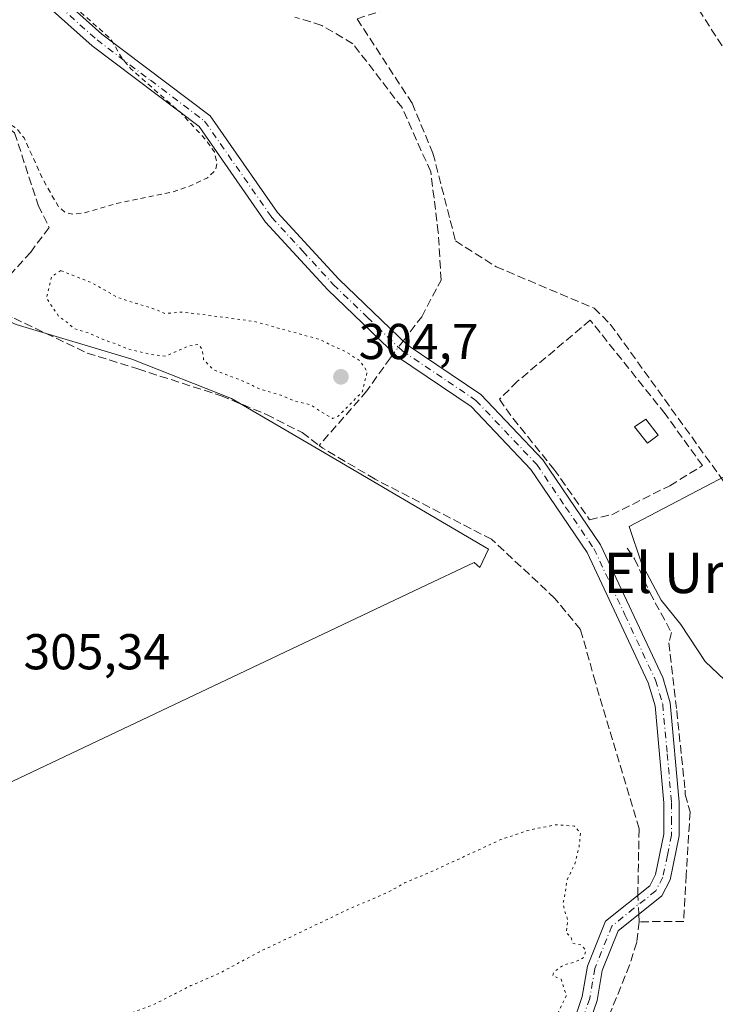
# Model space of a CAD drawing. Units: metres. Extents: x 584016 to 587486, y 4691925 to 4694280.
# Drawn here: x 585911 to 586049, y 4693226 to 4693422 of the extents above; entities that cross this region are included whole.
import ezdxf
from ezdxf.enums import TextEntityAlignment as Align

# ---------------------------------------------------------------- set-up
doc = ezdxf.new("R2010")
doc.units = ezdxf.units.M
doc.header["$MEASUREMENT"] = 0
for name, pattern in [('DGN Style 2', [1.6480167562047852, 0.988810053722871, -0.6592067024819142]), ('DGN Style 3', [2.307223458686699, 1.648016756204785, -0.6592067024819142]), ('DGN Style 4', [2.6384748266838614, 1.318413404963828, -0.6592067024819142, 0.001648016756204785, -0.6592067024819142]), ('DGN Style 5', [1.1536117293433497, 0.4944050268614355, -0.6592067024819142])]:
    doc.linetypes.add(name, pattern=pattern)
for name, color, linetype, lineweight in [('Camino Cxs', 7, 'Continuous', 0), ('Camino eje', 30, 'DGN Style 4', 13), ('Corriente artificial lineal', 4, 'DGN Style 3', 13), ('Corriente artificial lineal oculto', 135, 'DGN Style 4', 13), ('Cultivos herbáceos CxS', 92, 'Continuous', 0), ('Cultivos leñosos CxS', 92, 'Continuous', 0), ('Curva de nivel auxiliar', 30, 'DGN Style 2', 0), ('Curva de nivel normal depresión', 30, 'DGN Style 5', 0), ('Edificación ligera Cxs', 1, 'Continuous', 0), ('Matorral CxS', 135, 'Continuous', 0), ('Muro lineal', 1, 'DGN Style 3', 13), ('Punto de cota en terreno', 7, 'Continuous', 0), ('Rótulo de punto de cota en terreno', 7, 'Continuous', 0), ('Texto cartográfico', 7, 'Continuous', 0)]:
    doc.layers.add(name, color=color, linetype=linetype, lineweight=lineweight)
doc.styles.add('Style-Arial', font='txt')

# ---------------------------------------------------------------- blocks, each defined once
blk = doc.blocks.new('*U19')
at = {"layer": 'Cultivos herbáceos CxS', "color": 92, "linetype": 'Continuous', "lineweight": 0}
for points in [[(585834.9600999998, 4693056.412500001, 306.2967999999965), (585828.8117000004, 4693102.7711, 306.4642000000022), (585824.2719000002, 4693156.1231, 306.9801000000007), (585823.7136000004, 4693161.7237, 307.1159999999945), (585822.3547, 4693175.3387, 306.8793000000005), (585821.0396999996, 4693188.515699999, 306.9054000000033), (585822.2631000001, 4693215.1973, 306.9795000000013), (585823.4118999997, 4693229.6885, 306.789300000004), (585990.8322999999, 4693309.033100001, 305.364499999996), (586001.4905000003, 4693314.0843, 305.446100000001), (586002.6403000001, 4693313.106699999, 305.4550000000018), (586004.3428999997, 4693316.754699999, 305.6423000000068), (585969.8060999997, 4693337.0167, 305.6255999999994), (585953.2285000002, 4693346.687100001, 306.1799000000028), (585933.4272999996, 4693354.515500001, 305.8046000000031), (585910.4027000006, 4693361.4231, 305.6399999999995), (585896.5881000003, 4693367.409499999, 305.547900000005), (585882.3129000004, 4693373.3961, 305.3745999999956), (585885.5362999998, 4693384.447899999, 305.3876000000019), (585885.0761000002, 4693395.960100001, 307.1144000000059), (585849.1579999998, 4693424.510700001, 306.1349000000046)], [(586052.8483999996, 4693332.004100001, 307.7100000000065), (586032.3317, 4693321.2577, 307.7260999999999), (586034.7741, 4693313.930500001, 307.4456000000064), (586038.6819000002, 4693306.6031, 307.5102000000043), (586042.5897000004, 4693301.7183, 307.3736000000063), (586047.4742999999, 4693294.391100001, 307.1434000000008), (586057.7324999999, 4693284.6215, 307.1156999999948)]]:
    blk.add_polyline3d(points, dxfattribs=at)
blk = doc.blocks.new('5PATER')
at = {"layer": 'Matorral CxS', "linetype": 'Continuous', "lineweight": 0}
h = blk.add_hatch(color=51, dxfattribs=at)
edge = h.paths.add_edge_path()
edge.add_ellipse((0, 0), major_axis=(-0.1095731443231308, -0.1110710700762829), ratio=0.9994222409660322, start_angle=0, end_angle=360)

msp = doc.modelspace()

# ---------------------------------------------------------------- linework, layer by layer
at = {"layer": 'Camino Cxs', "color": 7, "linetype": 'Continuous', "lineweight": 0}
for points in [[(585918.0800999999, 4693427.5601, 307.5586999999941), (585927.4501, 4693419.170100001, 307.4106000000029), (585948.9901000002, 4693402.9301, 306.8907000000036), (585962.4101, 4693383.700099999, 306.6631000000052), (585974.5800999999, 4693370.4101, 306.5871999999945), (585988.1700999998, 4693357.350099999, 307.1006000000052), (586002.8601000002, 4693347.470100001, 307.4195999999938), (586015.1401000004, 4693334.520099999, 307.7869999999967), (586026.6501000002, 4693317.5801, 307.502999999997), (586039.0100999996, 4693291.210100001, 307.2477999999974), (586040.5201000003, 4693286.1601, 307.1057000000001), (586042.2901, 4693266.4101, 306.722299999994), (586042.3101000004, 4693259.700099999, 307.1334000000061), (586040.4801000003, 4693250.9801, 309.8411000000052), (586038.8400999998, 4693247.800100001, 309.0923999999941), (586030.1601, 4693240.8301, 306.9842999999965), (586026.9901000002, 4693232.9301, 308.2286000000022), (586025.9700999996, 4693226.9801, 308.4545999999973), (586023.8300999999, 4693220.770099999, 307.5675000000047)], [(585918.0800999999, 4693427.5601, 307.5586999999941), (585927.4501, 4693419.170100001, 307.4106000000029), (585948.9901000002, 4693402.9301, 306.8907000000036), (585962.4101, 4693383.700099999, 306.6631000000052), (585974.5800999999, 4693370.4101, 306.5871999999945), (585988.1700999998, 4693357.350099999, 307.1006000000052), (586002.8601000002, 4693347.470100001, 307.4195999999938), (586015.1401000004, 4693334.520099999, 307.7869999999967), (586026.6501000002, 4693317.5801, 307.502999999997), (586039.0100999996, 4693291.210100001, 307.2477999999974), (586040.5201000003, 4693286.1601, 307.1057000000001), (586042.2901, 4693266.4101, 306.722299999994), (586042.3101000004, 4693259.700099999, 307.1334000000061), (586040.4801000003, 4693250.9801, 309.8411000000052), (586038.8400999998, 4693247.800100001, 309.0923999999941), (586030.1601, 4693240.8301, 306.9842999999965), (586026.9901000002, 4693232.9301, 308.2286000000022), (586025.9700999996, 4693226.9801, 308.4545999999973), (586023.8300999999, 4693220.770099999, 307.5675000000047)], [(586021.0401, 4693222.030099999, 305.787599999996), (586023.0100999996, 4693227.7401, 305.914499999999), (586024.0401, 4693233.7601, 306.0638000000035), (586027.6300999997, 4693242.710100001, 305.3570000000037), (586036.4301000005, 4693249.7601, 310.9731999999931), (586037.5900999998, 4693252.0101, 312.710500000001), (586039.2600999996, 4693260.0101, 307.2148000000016), (586039.2500999998, 4693266.270099999, 306.2856999999931), (586037.5100999996, 4693285.5801, 306.8179999999993), (586036.1501000002, 4693290.120100001, 306.9085000000051), (586024.0000999998, 4693316.0701, 307.293399999995), (586012.7600999996, 4693332.600099999, 307.0424000000057), (586000.8800999997, 4693345.130100001, 306.6891000000033), (585986.2500999998, 4693354.970100001, 306.5834000000032), (585972.4001000002, 4693368.290100001, 306.6263000000035), (585960.0301000001, 4693381.790100001, 306.6543999999994), (585946.7701000003, 4693400.790100001, 307.2516000000033), (585925.5100999996, 4693416.8101, 307.7428999999975), (585915.8501000004, 4693425.460100001, 307.7461000000039)], [(585995.5043000003, 4693177.842700001, 305.1444999999949), (585996.5601000004, 4693178.610099999, 305.1572000000015), (585999.1727, 4693181.583699999, 305.1346999999951), (586000.1076999997, 4693184.2125, 305.0755999999965), (586001.6700999998, 4693187.6501, 305.0310999999929), (586021.0401, 4693222.030099999, 305.787599999996), (586023.0100999996, 4693227.7401, 305.914499999999), (586024.0401, 4693233.7601, 306.0638000000035), (586027.6300999997, 4693242.710100001, 305.3570000000037), (586036.4301000005, 4693249.7601, 310.9731999999931), (586037.5900999998, 4693252.0101, 312.710500000001), (586039.2600999996, 4693260.0101, 307.2148000000016), (586039.2500999998, 4693266.270099999, 306.2856999999931), (586037.5100999996, 4693285.5801, 306.8179999999993), (586036.1501000002, 4693290.120100001, 306.9085000000051), (586024.0000999998, 4693316.0701, 307.293399999995), (586012.7600999996, 4693332.600099999, 307.0424000000057), (586000.8800999997, 4693345.130100001, 306.6891000000033), (585986.2500999998, 4693354.970100001, 306.5834000000032), (585972.4001000002, 4693368.290100001, 306.6263000000035), (585960.0301000001, 4693381.790100001, 306.6543999999994), (585946.7701000003, 4693400.790100001, 307.2516000000033), (585925.5100999996, 4693416.8101, 307.7428999999975), (585915.8501000004, 4693425.460100001, 307.7461000000039)]]:
    msp.add_polyline3d(points, dxfattribs=at)
at = {"layer": 'Camino eje', "color": 30, "linetype": 'DGN Style 4', "lineweight": 13}
msp.add_polyline3d([(585916.9650999998, 4693426.5101, 307.6806999999972), (585926.4801000003, 4693417.9901, 307.6165000000037), (585937.1101000002, 4693409.9801, 307.323000000004), (585947.8800999997, 4693401.860099999, 307.0813999999955), (585961.2200999996, 4693382.745100001, 306.665399999998), (585967.4051000001, 4693375.995100001, 306.6076999999932), (585973.4901000002, 4693369.350099999, 306.6046999999962), (585980.2851, 4693362.8201, 306.5981999999931), (585987.2100999998, 4693356.1601, 306.8196000000025), (586001.8701, 4693346.300100001, 307.0593999999983), (586013.9501, 4693333.5601, 307.4805000000051), (586019.7050999999, 4693325.090100001, 307.5253999999986), (586025.3251, 4693316.825099999, 307.3942999999999), (586031.5050999997, 4693303.640100001, 307.2967999999965), (586037.5800999999, 4693290.665100001, 307.1826000000001), (586039.0151000004, 4693285.870100001, 306.9655000000057), (586039.9001000002, 4693275.995100001, 306.7054999999964), (586040.7701000003, 4693266.340100001, 306.5041000000056), (586040.7751000002, 4693263.210100001, 306.5944000000018), (586040.7851, 4693259.8551, 307.1916999999958), (586039.9501, 4693255.8551, 308.8653999999952), (586039.0351, 4693251.495100001, 311.1546999999992), (586037.6350999996, 4693248.780099999, 310.100099999996), (586033.2950999998, 4693245.295100001, 308.255799999999), (586028.8951000003, 4693241.770099999, 306.024900000004), (586025.5151000004, 4693233.345100001, 307.0963000000047), (586024.4901000002, 4693227.360099999, 307.1805000000023), (586022.4351000004, 4693221.4001, 306.3227000000043)], dxfattribs=at)
at = {"layer": 'Corriente artificial lineal', "color": 4, "linetype": 'DGN Style 3', "lineweight": 13, "extrusion": (-0.001043890061080895, 0.01903616201335239, 0.9998182508983029), "elevation": 89034.96733515512, "flags": 128}
msp.add_lwpolyline([(-842133.4452312087, -4653261.939643571), (-842133.4452312088, -4653263.450283945)], dxfattribs=at)
at = {"layer": 'Corriente artificial lineal', "color": 4, "linetype": 'DGN Style 3', "lineweight": 13}
for points in [[(585978.2100999998, 4693422.200099999, 307.6518999999971), (586004.9501, 4693430.790100001, 307.5577999999951), (586022.4600999998, 4693434.520099999, 307.6444999999949), (586028.2001, 4693437.470100001, 307.6445999999996), (586030.2801000001, 4693437.7601, 307.5804999999964), (586037.0900999998, 4693434.450099999, 307.663400000005), (586043.6700999998, 4693427.9101, 307.5552000000025), (586054.6901000004, 4693410.850099999, 307.9835000000021), (586058.7401000002, 4693406.880100001, 308.1978999999992), (586063.1001000004, 4693404.0701, 308.2660999999935), (586070.2500999998, 4693402.5801, 307.7308000000049), (586074.5201000003, 4693403.140100001, 307.4802000000054), (586079.5500999996, 4693402.2401, 307.4636000000028), (586091.0201000003, 4693394.370100001, 307.8408999999957), (586098.4801000003, 4693392.530099999, 307.7256999999955), (586123.7801000001, 4693393.100099999, 307.0981000000029), (586141.9700999996, 4693389.840100001, 307.0920999999944), (586144.5401, 4693387.8201, 307.0700999999972), (586148.8201000001, 4693379.590100001, 307.4217999999965), (586152.5168000003, 4693371.328400001, 307.5488000000041)], [(585862.4901000002, 4693429.840100001, 307.898000000001), (585891.2200999996, 4693404.1501, 307.7258000000002), (585895.5500999996, 4693399.5001, 307.7872999999963), (585901.9901000002, 4693398.600099999, 307.8024000000005), (585907.6001000004, 4693401.340100001, 307.7630999999965), (585910.0800999999, 4693399.540100001, 307.7728000000061), (585914.7901, 4693385.110099999, 307.4413999999961), (585916.9700999996, 4693380.720100001, 307.0812000000006), (585913.2989999996, 4693375.804300001, 306.094299999997), (585903.9699999997, 4693365.4968, 305.6211999999941), (585910.0025000004, 4693362.6393, 305.7173000000039), (585924.5281999996, 4693355.733700001, 305.5489999999991), (585934.6087999997, 4693352.558700001, 305.7804000000033), (585951.1982000005, 4693347.240499999, 306.2290999999968), (585960.1676000003, 4693343.5099, 305.7112000000052), (585967.2682999996, 4693339.8981, 305.6264999999985), (585970.6665000003, 4693337.346000001, 305.696100000001)], [(585987.3784999996, 4693358.1108, 306.7284999999974), (585991.0641000001, 4693362.9334, 306.692200000005), (585994.9316999996, 4693370.248299999, 306.7431999999972), (585994.3760000002, 4693379.694, 306.7410999999993), (585992.8679000001, 4693391.759, 306.5813999999955), (585987.1529000001, 4693404.5384, 306.9377999999998), (585977.3898, 4693417.238399999, 306.7902000000031), (585971.1984999999, 4693420.889699999, 307.1478999999963), (585965.801, 4693422.556600001, 306.7917000000016)], [(585978.2100999998, 4693422.200099999, 307.6518999999971), (585989.1401000004, 4693405.420100001, 307.2482000000018), (585993.3101000004, 4693395.470100001, 306.9064999999973), (585997.8000999996, 4693378.020099999, 307.340400000001)], [(585997.8000999996, 4693378.020099999, 307.340400000001), (586005.8901000004, 4693372.890100001, 307.7522000000026), (586025.3501000004, 4693364.6601, 307.6635999999999), (586028.5900999998, 4693361.5001, 307.6926999999997), (586051.0701000001, 4693330.290100001, 307.7109000000055), (586054.5500999996, 4693327.3301, 307.7130999999936), (586066.9301000005, 4693309.640100001, 307.3794000000053), (586067.6146, 4693308.4794, 307.3494000000064)], [(585985.5170999998, 4693355.675100001, 306.4649000000064), (585984.8464000003, 4693354.797499999, 306.3105999999971), (585980.1501000002, 4693348.1829, 305.2131999999983), (585970.6665000003, 4693337.346000001, 305.696100000001)], [(586034.0625, 4693247.863299999, 305.3487000000023), (586034.3039999995, 4693261.1185, 305.3999999999942), (586025.6348000001, 4693290.221899999, 305.5430999999954), (586022.6700999998, 4693300.720100001, 305.7127999999939), (586017.5800999999, 4693306.940099999, 305.8266000000003), (586004.9801000003, 4693318.6801, 305.7504999999946), (585981.7801000001, 4693330.6501, 305.4382000000041), (585971.3800999997, 4693336.8101, 305.6987999999984), (585970.6665000003, 4693337.346000001, 305.696100000001)], [(586031.9227999998, 4693316.919199999, 307.5648999999976), (586033.4309, 4693314.7761, 307.4887000000017), (586036.4471000005, 4693308.1086, 307.5130999999965), (586040.7334000003, 4693300.1711, 307.4526999999944), (586040.2571, 4693298.1073, 307.4467000000004), (586041.7927000001, 4693284.6371, 307.133799999996), (586043.4700999996, 4693268.7601, 306.7899999999936), (586043.4711999996, 4693267.944499999, 306.7611999999936), (586044.4639999997, 4693264.452199999, 306.6959000000061), (586043.6703000005, 4693251.911, 306.2877000000008), (586043.1940000001, 4693242.703500001, 306.2339999999967), (586034.3501000004, 4693242.620100001, 305.4514000000054)], [(586034.3501000004, 4693242.620100001, 305.4514000000054), (586033.8400999998, 4693238.530099999, 305.3804999999993), (586032.4301000005, 4693233.970100001, 305.6192000000011), (586025.8601000002, 4693217.970100001, 305.5204999999987), (586009.0601000004, 4693190.880100001, 305.1591000000044), (586005.4590999996, 4693180.740300001, 305.3892999999953)]]:
    msp.add_polyline3d(points, dxfattribs=at)
at = {"layer": 'Corriente artificial lineal oculto', "color": 135, "linetype": 'DGN Style 4', "lineweight": 13, "extrusion": (-0.05202063661003373, -0.06807062671341678, 0.9963233627420013), "elevation": -349657.6636970997, "flags": 128}
msp.add_lwpolyline([(-2384233.360169777, 4069909.392176592), (-2384233.360169777, 4069906.315339027)], dxfattribs=at)
at = {"layer": 'Corriente artificial lineal oculto', "color": 135, "linetype": 'DGN Style 4', "lineweight": 13, "extrusion": (-0.001081912643639001, 0.0197220688569452, 0.9998049157035754), "elevation": 92231.80899215533, "flags": 128}
msp.add_lwpolyline([(-842229.7589538716, -4653183.751935477), (-842229.7589538716, -4653187.493381352)], dxfattribs=at)
at = {"layer": 'Cultivos herbáceos CxS', "color": 92, "linetype": 'Continuous', "lineweight": 0}
for points in [[(585823.4118999997, 4693229.6885, 306.789300000004), (585990.8322999999, 4693309.033100001, 305.364499999996), (586001.4905000003, 4693314.0843, 305.446100000001), (586002.6403000001, 4693313.106699999, 305.4550000000018), (586004.3428999997, 4693316.754699999, 305.6423000000068), (585969.8060999997, 4693337.0167, 305.6255999999994), (585953.2285000002, 4693346.687100001, 306.1799000000028), (585933.4272999996, 4693354.515500001, 305.8046000000031), (585910.4027000006, 4693361.4231, 305.6399999999995), (585896.5881000003, 4693367.409499999, 305.547900000005), (585882.3129000004, 4693373.3961, 305.3745999999956), (585885.5362999998, 4693384.447899999, 305.3876000000019), (585885.0761000002, 4693395.960100001, 307.1144000000059), (585849.1579999998, 4693424.510700001, 306.1349000000046), (585837.1853, 4693445.693299999, 306.9939000000013), (585812.3185000002, 4693431.878900001, 305.6373000000021), (585798.4232999999, 4693419.922900001, 307.2989999999991)], [(586052.8483999996, 4693332.004100001, 307.7100000000065), (586032.3317, 4693321.2577, 307.7260999999999), (586034.7741, 4693313.930500001, 307.4456000000064), (586038.6819000002, 4693306.6031, 307.5102000000043), (586042.5897000004, 4693301.7183, 307.3736000000063), (586047.4742999999, 4693294.391100001, 307.1434000000008), (586057.7324999999, 4693284.6215, 307.1156999999948)]]:
    msp.add_polyline3d(points, dxfattribs=at)
at = {"layer": 'Cultivos leñosos CxS', "color": 92, "linetype": 'Continuous', "lineweight": 0}
msp.add_polyline3d([(585823.4118999997, 4693229.6885, 306.789300000004), (585824.1265000004, 4693238.704100001, 306.8078999999998), (585829.1470999997, 4693272.3805, 306.4171000000061), (585834.1394999997, 4693322.5725, 306.9315000000061), (585834.7329000002, 4693346.077099999, 307.5224000000017), (585831.9030999999, 4693360.413899999, 307.6855999999971), (585831.1300999997, 4693360.944300001, 307.6809999999969), (585822.5862999996, 4693366.8081, 306.4737000000023), (585798.4232999999, 4693419.922900001, 307.2989999999991), (585812.3185000002, 4693431.878900001, 305.6373000000021), (585837.1853, 4693445.693299999, 306.9939000000013), (585849.1579999998, 4693424.510700001, 306.1349000000046), (585885.0761000002, 4693395.960100001, 307.1144000000059), (585885.5362999998, 4693384.447899999, 305.3876000000019), (585882.3129000004, 4693373.3961, 305.3745999999956), (585896.5881000003, 4693367.409499999, 305.547900000005), (585910.4027000006, 4693361.4231, 305.6399999999995), (585933.4272999996, 4693354.515500001, 305.8046000000031), (585953.2285000002, 4693346.687100001, 306.1799000000028), (585969.8060999997, 4693337.0167, 305.6255999999994), (586004.3428999997, 4693316.754699999, 305.6423000000068), (586002.6403000001, 4693313.106699999, 305.4550000000018), (586001.4905000003, 4693314.0843, 305.446100000001), (585990.8322999999, 4693309.033100001, 305.364499999996)], close=True, dxfattribs=at)
for points in [[(585823.4118999997, 4693229.6885, 306.789300000004), (585990.8322999999, 4693309.033100001, 305.364499999996), (586001.4905000003, 4693314.0843, 305.446100000001), (586002.6403000001, 4693313.106699999, 305.4550000000018), (586004.3428999997, 4693316.754699999, 305.6423000000068), (585969.8060999997, 4693337.0167, 305.6255999999994), (585953.2285000002, 4693346.687100001, 306.1799000000028), (585933.4272999996, 4693354.515500001, 305.8046000000031), (585910.4027000006, 4693361.4231, 305.6399999999995), (585896.5881000003, 4693367.409499999, 305.547900000005), (585882.3129000004, 4693373.3961, 305.3745999999956), (585885.5362999998, 4693384.447899999, 305.3876000000019), (585885.0761000002, 4693395.960100001, 307.1144000000059), (585849.1579999998, 4693424.510700001, 306.1349000000046), (585837.1853, 4693445.693299999, 306.9939000000013), (585812.3185000002, 4693431.878900001, 305.6373000000021), (585798.4232999999, 4693419.922900001, 307.2989999999991)], [(586057.7324999999, 4693284.6215, 307.1156999999948), (586047.4742999999, 4693294.391100001, 307.1434000000008), (586042.5897000004, 4693301.7183, 307.3736000000063), (586038.6819000002, 4693306.6031, 307.5102000000043), (586034.7741, 4693313.930500001, 307.4456000000064), (586032.3317, 4693321.2577, 307.7260999999999), (586052.8483999996, 4693332.004100001, 307.7100000000065)], [(586052.8483999996, 4693332.004100001, 307.7100000000065), (586032.3317, 4693321.2577, 307.7260999999999), (586034.7741, 4693313.930500001, 307.4456000000064), (586038.6819000002, 4693306.6031, 307.5102000000043), (586042.5897000004, 4693301.7183, 307.3736000000063), (586047.4742999999, 4693294.391100001, 307.1434000000008), (586057.7324999999, 4693284.6215, 307.1156999999948)]]:
    msp.add_polyline3d(points, dxfattribs=at)
at = {"layer": 'Curva de nivel auxiliar', "color": 30, "linetype": 'DGN Style 2', "lineweight": 0, "elevation": 307.5, "flags": 128}
msp.add_lwpolyline([(585781.3617000004, 4693515.835100001), (585782.8099999996, 4693512.7401), (585783.9100000003, 4693511.030099999), (585785.2800000003, 4693509.630100001), (585786.9000000004, 4693508.640100001), (585788.6799999997, 4693508.2301), (585792.5899999999, 4693509.0601), (585800.8499999996, 4693512.3301), (585803.1699999999, 4693512.5001), (585804.7699999996, 4693512.1501), (585806.4199999999, 4693510.670100001), (585813.3399999999, 4693498.030099999), (585814.3300000001, 4693494.4101), (585813.5300000003, 4693492.370100001), (585809.4100000003, 4693490.100099999), (585804.6200000001, 4693488.300100001), (585803.7400000002, 4693487.7301), (585803, 4693486.6601), (585803.1200000001, 4693485.370100001), (585804.8799999999, 4693482.380100001), (585808.1299999999, 4693475.130100001), (585809.4600000001, 4693474.550100001), (585813.3300000001, 4693475.6801), (585814.4100000003, 4693475.450099999), (585815.2599999999, 4693474.8201), (585820.2599999999, 4693468.190099999), (585822.6799999997, 4693465.530099999), (585826.9000000004, 4693458.850099999), (585830.6900000004, 4693454.420100001), (585832.9500000002, 4693451.2601), (585834.2000000002, 4693450.140100001), (585842.0300000003, 4693445.0101), (585845.6900000004, 4693439.0601), (585846.8300000001, 4693436.030099999), (585848.1600000003, 4693430.9301), (585849.0199999996, 4693429.3201), (585850.2199999997, 4693428.020099999), (585855.0099999999, 4693424.6501), (585856.5099999999, 4693423.9301), (585858.75, 4693424.020099999), (585862.5599999996, 4693425.5701), (585863.9199999999, 4693425.460100001), (585865.0199999996, 4693424.7601), (585865.6299999999, 4693423.140100001), (585865.2300000004, 4693420.8101), (585865.9100000003, 4693419.9801), (585866.1299999999, 4693418.8201), (585864.7300000004, 4693414.620100001), (585866.7800000003, 4693413.880100001), (585869.4400000004, 4693412.170100001), (585870.3300000001, 4693410.9901), (585871.0300000003, 4693408.5101), (585873.6600000003, 4693406.2301), (585875.1100000005, 4693403.600099999), (585876.7000000002, 4693402.280099999), (585879.3300000001, 4693401.350099999), (585880.5199999996, 4693398.350099999), (585883.0700000003, 4693396.290100001), (585888.9199999999, 4693393.950099999), (585891.6699999999, 4693393.8201), (585895.4299999997, 4693395.290100001), (585900.6100000005, 4693398.700099999), (585903.4600000001, 4693400.0801), (585906.4299999997, 4693401.0701), (585909.2000000002, 4693401.1601), (585910.5499999998, 4693400.380100001), (585911.9699999997, 4693398.530099999), (585915.6100000005, 4693390.5001), (585918.7400000002, 4693384.920100001), (585920.0999999996, 4693383.720100001), (585921.6900000004, 4693383.360099999), (585924.2000000002, 4693383.6501), (585930.7000000002, 4693385.550100001), (585941.3700000001, 4693387.7301), (585944.7000000002, 4693388.8301), (585948.4600000001, 4693390.5701), (585950.0599999996, 4693392.130100001), (585950.3600000005, 4693393.600099999), (585949.8200000003, 4693395.720100001), (585948.1799999997, 4693398.0701), (585943.1900000004, 4693403.470100001), (585933.2100000001, 4693412.2501), (585931.5300000003, 4693414.2401), (585929.2100000001, 4693418.220100001), (585922.3700000001, 4693424.2601), (585914.5800000001, 4693432.210100001), (585911.9000000004, 4693435.3301), (585907.79, 4693443.960100001), (585905.4900000002, 4693447.3201), (585902.4900000002, 4693452.9001), (585897.7199999997, 4693466.550100001), (585895.3600000005, 4693483.1801), (585895.5899999999, 4693488.340100001), (585897.2800000003, 4693496.1801), (585899.4199999999, 4693502.110099999), (585899.3499999996, 4693509.340100001), (585900, 4693514.610099999), (585903.7800000003, 4693525.390100001), (585906.1399999997, 4693533.630100001), (585908.3399999999, 4693538.200099999), (585910.3899999997, 4693544.860099999), (585911.4800000004, 4693549.920100001), (585915.4800000004, 4693558.780099999), (585916.4000000004, 4693562.3101), (585916.4900000002, 4693567.1601), (585916.1399999997, 4693573.4001), (585913.7800000003, 4693583.950099999), (585911.4500000002, 4693587.5601), (585905.4600000001, 4693598.4901), (585900.8700000001, 4693603.0601), (585892.4800000004, 4693613.6601), (585888.5800000001, 4693617.9001), (585886.0499999998, 4693621.4101), (585880.3799999999, 4693625.2301), (585874.9699999997, 4693632.440099999), (585872.0999999996, 4693637.0001), (585867.8700000001, 4693640.9001), (585864.4299999997, 4693645.390100001), (585860.3700000001, 4693649.790100001), (585851.4299999997, 4693664.710100001), (585850.2699999996, 4693667.1801), (585848.8700000001, 4693671.780099999), (585845.9299999997, 4693675.280099999), (585842.0899999999, 4693683.3301), (585841.3600000005, 4693685.7601), (585841.3300000001, 4693688.4001), (585841.8099999996, 4693690.3301), (585843.1799999997, 4693692.5001), (585845.0700000003, 4693694.3201), (585857.4900000002, 4693701.6501), (585863.5499999998, 4693706.2401), (585866.4299999997, 4693708.030099999), (585872.4699999997, 4693711.0701), (585875.4000000004, 4693711.700099999), (585877.4500000002, 4693710.860099999), (585879.1299999999, 4693709.140100001), (585880.1699999999, 4693706.9301), (585881.3099999996, 4693701.360099999), (585882.9199999999, 4693698.280099999), (585883.9699999997, 4693697.040100001), (585886.6399999997, 4693696.0701), (585887.9500000002, 4693695.0601), (585891.5499999998, 4693687.270099999), (585894.5599999996, 4693683.890100001), (585899.5199999996, 4693675.450099999), (585903.4299999997, 4693671.300100001), (585905.3099999996, 4693668.5001), (585910.0999999996, 4693659.530099999), (585910.6699999999, 4693657.630100001), (585911.3799999999, 4693652.420100001), (585912.1600000003, 4693650.6501), (585917.9500000002, 4693644.0601), (585923.2400000002, 4693635.120100001), (585925.7999999998, 4693629.7401), (585927.5899999999, 4693627.6501), (585930.1900000004, 4693623.7401), (585938.2800000003, 4693614.440099999), (585940.8200000003, 4693604.4001), (585943.5700000003, 4693601.220100001), (585944.8399999999, 4693599.090100001), (585946.04, 4693593.3301), (585947.5700000003, 4693589.450099999), (585948.3899999997, 4693588.3101), (585951.2000000002, 4693585.780099999), (585952.2000000002, 4693584.2501), (585953.8099999996, 4693575.8101), (585955.0499999998, 4693573.870100001), (585956.2800000003, 4693572.880100001), (585957.1500000004, 4693572.590100001), (585958.0199999996, 4693572.7301), (585961.7199999997, 4693575.450099999), (585967.6299999999, 4693576.520099999), (585969.25, 4693577.2501), (585970.0300000003, 4693578.020099999), (585970.6399999997, 4693580.300100001), (585970.5199999996, 4693586.350099999), (585972.0800000001, 4693591.390100001), (585971.9900000002, 4693592.440099999), (585970.2999999998, 4693596.040100001), (585969.8300000001, 4693598.200099999), (585970.04, 4693601.3101), (585971.3499999996, 4693606.2401), (585971.2000000002, 4693609.140100001), (585970.4600000001, 4693610.450099999), (585967.7599999999, 4693612.8301), (585966.4900000002, 4693614.840100001), (585965.6200000001, 4693617.2601), (585964.3799999999, 4693623.440099999), (585964.9199999999, 4693626.050100001), (585968.0300000003, 4693629.800100001), (585968.4199999999, 4693631.290100001), (585967.3799999999, 4693632.300100001), (585964.4699999997, 4693632.860099999), (585963.7199999997, 4693633.590100001), (585962.8799999999, 4693635.2301), (585960.1399999997, 4693641.960100001), (585958.2699999996, 4693648.1501), (585958.0199999996, 4693652.020099999), (585958.7199999997, 4693654.380100001), (585960, 4693655.790100001), (585961.7100000001, 4693656.770099999), (585973.3300000001, 4693661.0601), (585982.1900000004, 4693665.270099999), (585984.7400000002, 4693666.040100001), (585986.9299999997, 4693665.6801), (585988.7000000002, 4693664.1601), (585990.2000000002, 4693660.6501), (585991.0899999999, 4693657.610099999), (585991.9299999997, 4693656.7601), (585992.9000000004, 4693658.200099999), (585994.0300000003, 4693663.170100001), (585994.4400000004, 4693663.530099999), (585994.9900000002, 4693663.4301), (585995.3499999996, 4693660.870100001), (585995.6100000005, 4693660.420100001), (585996.0700000003, 4693660.530099999), (585996.5, 4693661.460100001), (585996.7100000001, 4693663.8301), (585997.1100000005, 4693664.9001), (585998.8499999996, 4693667.4801), (586000.6299999999, 4693669.270099999), (586003.4100000003, 4693670.610099999), (586009.2100000001, 4693670.9301), (586009.6200000001, 4693671.440099999), (586010.1200000001, 4693673.5801), (586011, 4693674.140100001), (586012.6299999999, 4693674.2301), (586013.7300000004, 4693673.870100001), (586015.1299999999, 4693672.710100001), (586018.04, 4693668.270099999), (586021.8399999999, 4693659.190099999), (586024.3700000001, 4693654.540100001), (586025.9500000002, 4693650.840100001), (586029.0999999996, 4693640.5801), (586029.9900000002, 4693639.9901), (586031.0300000003, 4693639.840100001), (586040.4000000004, 4693640.590100001), (586042.2599999999, 4693640.4901), (586045.1600000003, 4693639.540100001), (586046.7699999996, 4693637.780099999), (586048.6399999997, 4693632.9001), (586050.5599999996, 4693622.300100001), (586050.2599999999, 4693618.7601), (586048.79, 4693615.9901), (586051.8700000001, 4693612.050100001), (586053.4600000001, 4693608.300100001), (586055.9600000001, 4693598.040100001), (586056.6900000004, 4693591.1601), (586057.1600000003, 4693589.300100001), (586057.7999999998, 4693588.290100001), (586061.1299999999, 4693585.3201), (586065.1900000004, 4693578.890100001), (586066.1799999997, 4693578.4301), (586067.3600000005, 4693579.1501), (586068.0099999999, 4693579.0101), (586068.4900000002, 4693576.450099999), (586070.4100000003, 4693573.130100001), (586071.8200000003, 4693568.470100001), (586071.4100000003, 4693567.380100001), (586070.2000000002, 4693566.040100001), (586069.9100000003, 4693565.120100001), (586070.2699999996, 4693561.210100001), (586070.1500000004, 4693558.9301), (586068.4699999997, 4693555.110099999), (586067.7100000001, 4693549.380100001), (586066.0800000001, 4693543.710100001), (586065.4500000002, 4693542.2501), (586063.5499999998, 4693539.710100001), (586062.9199999999, 4693538.200099999), (586062.04, 4693528.840100001), (586062.9299999997, 4693529.390100001), (586064.1500000004, 4693531.340100001), (586064.8899999997, 4693531.8101), (586066.9400000004, 4693532.1501), (586070.7199999997, 4693531.7501), (586072.1100000005, 4693532.380100001), (586073.1799999997, 4693533.7501), (586075.2300000004, 4693538.130100001), (586075.0199999996, 4693539.7401), (586073.6699999999, 4693542.620100001), (586073.3799999999, 4693544.050100001), (586073.7800000003, 4693553.210100001), (586074.2100000001, 4693555.550100001), (586075.9199999999, 4693558.100099999), (586076.7699999996, 4693560.5701), (586077.04, 4693563.1501), (586076.6299999999, 4693565.630100001), (586077.54, 4693565.860099999), (586079.9900000002, 4693565.4801), (586084.5999999996, 4693566.030099999), (586086.2300000004, 4693565.630100001), (586088.2999999998, 4693564.520099999), (586093.2999999998, 4693560.3101), (586096.3300000001, 4693558.220100001), (586099.2300000004, 4693555.590100001), (586100.3099999996, 4693554.9901), (586108.9900000002, 4693553.440099999), (586110.9800000004, 4693554.0801), (586114.3499999996, 4693556.420100001), (586115.9000000004, 4693556.790100001), (586117.5199999996, 4693556.700099999), (586122.6799999997, 4693554.9001), (586129.7400000002, 4693551.100099999), (586139.1699999999, 4693548.4901), (586143.9400000004, 4693545.870100001), (586153.29, 4693542.2601), (586166.8499999996, 4693534.9101), (586167.6900000004, 4693533.890100001), (586168.2000000002, 4693532.1501), (586168.9000000004, 4693531.040100001), (586172.4199999999, 4693529.3101), (586175.4699999997, 4693525.9001), (586179.5300000003, 4693522.520099999), (586181.8200000003, 4693521.3101), (586187.0199999996, 4693519.7501), (586188.8399999999, 4693518.3301), (586189.8899999997, 4693517.9801), (586194.9100000003, 4693517.470100001), (586195.6200000001, 4693516.860099999), (586197.25, 4693513.9801), (586201.8899999997, 4693510.710100001), (586203.9800000004, 4693508.8301), (586204.4800000004, 4693509.0001), (586205.9400000004, 4693511.170100001), (586206.5700000003, 4693511.1501), (586207.5599999996, 4693510.270099999), (586208.0300000003, 4693509.140100001), (586208, 4693508.270099999), (586206.4800000004, 4693505.710100001), (586206.3399999999, 4693503.540100001), (586207.2999999998, 4693498.340100001), (586209.1900000004, 4693493.0701), (586212.04, 4693488.210100001), (586212.8899999997, 4693485.890100001), (586213, 4693483.520099999), (586212.2599999999, 4693479.2401), (586212.3099999996, 4693477.630100001), (586212.8099999996, 4693476.860099999), (586214.0300000003, 4693476.0001), (586216.9600000001, 4693475.2501), (586217.7100000001, 4693474.7601), (586220.1600000003, 4693471.470100001), (586224.1500000004, 4693468.2401), (586225.9100000003, 4693465.800100001), (586234.2199999997, 4693456.450099999), (586239.2300000004, 4693448.950099999), (586240.6900000004, 4693445.370100001), (586243.0199999996, 4693441.170100001), (586245.4000000004, 4693435.040100001), (586246.7999999998, 4693432.800100001), (586250.6500000004, 4693428.9101), (586256.6799999997, 4693424.6801), (586262.6699999999, 4693418.5801), (586266.7800000003, 4693415.4301), (586269.5999999996, 4693412.380100001), (586271.7699999996, 4693408.2501), (586273.0099999999, 4693406.950099999), (586277.8099999996, 4693404.6501), (586287.6900000004, 4693397.440099999), (586289.6500000004, 4693397.3301), (586292.9100000003, 4693398.6801), (586294, 4693398.5701), (586296.6900000004, 4693394.620100001), (586300.79, 4693392.290100001), (586302.0499999998, 4693391.2301), (586303.1399999997, 4693389.420100001), (586303.5499999998, 4693387.970100001), (586302.3099999996, 4693384.0101), (586302.4100000003, 4693382.670100001), (586302.8399999999, 4693381.9101), (586306.9699999997, 4693379.090100001), (586311.1399999997, 4693378.4001), (586312.7199999997, 4693377.8101), (586315.9199999999, 4693374.9101), (586318, 4693372.100099999), (586320.5, 4693367.390100001), (586325.2800000003, 4693363.030099999), (586331.8300000001, 4693352.840100001), (586342.2000000002, 4693339.090100001), (586348.7199999997, 4693331.6501), (586357.5300000003, 4693319.710100001), (586366.0800000001, 4693309.950099999), (586373.0899999999, 4693300.420100001), (586380.0199999996, 4693292.9801), (586387.7000000002, 4693283.3301), (586388.9800000004, 4693281.120100001), (586389.4600000001, 4693279.4101), (586389.2400000002, 4693277.870100001), (586388.0199999996, 4693275.6501), (586388.04, 4693274.7501), (586388.4600000001, 4693273.9801), (586390.0599999996, 4693272.890100001), (586396.7999999998, 4693269.9801), (586400.0800000001, 4693267.030099999), (586405.6100000005, 4693259.2301), (586408.6500000004, 4693255.5701), (586411.2800000003, 4693251.550100001), (586415.7000000002, 4693246.4901), (586418.9199999999, 4693241.7601), (586421.6299999999, 4693238.8201), (586422.9100000003, 4693235.4001), (586423.9600000001, 4693233.8201), (586435.7199999997, 4693220.7301), (586439.8799999999, 4693213.9301), (586441.5999999996, 4693207.3201)], dxfattribs=at)
at = {"layer": 'Curva de nivel normal depresión', "color": 30, "linetype": 'DGN Style 5', "lineweight": 0, "elevation": 305, "flags": 128}
for points in [[(585919.29, 4693372.120100001), (585917.4699999997, 4693370.960100001), (585916.4400000004, 4693366.630100001), (585918.9000000004, 4693362.9801), (585920.7000000002, 4693361.6801), (585921.9600000001, 4693360.5601), (585924.7800000003, 4693359.7601), (585927.4299999997, 4693358.530099999), (585930.2400000002, 4693357.550100001), (585932.4400000004, 4693356.5701), (585936.8300000001, 4693355.520099999), (585940.1399999997, 4693355.110099999), (585944.6699999999, 4693357.100099999), (585946.6399999997, 4693357.460100001), (585947.4500000002, 4693356.390100001), (585947.6900000004, 4693354.440099999), (585949.5800000001, 4693352.4101), (585954.9600000001, 4693350.370100001), (585959.2999999998, 4693348.420100001), (585963.04, 4693347.370100001), (585965.5, 4693346.290100001), (585968.8499999996, 4693345.460100001), (585972, 4693343.5001), (585973.3899999997, 4693342.7301), (585974.4400000004, 4693343.1601), (585979.2300000004, 4693347.9801), (585980.2400000002, 4693352.020099999), (585978.7599999999, 4693354.200099999), (585975.5999999996, 4693356.200099999), (585972.7999999998, 4693357.4101), (585970.8200000003, 4693358.4301), (585957.6699999999, 4693362.030099999), (585948.5700000003, 4693363.2401), (585943.2999999998, 4693363.860099999), (585939.9500000002, 4693363.5801), (585938.0999999996, 4693364.4101), (585930.6900000004, 4693366.7301), (585925.4100000003, 4693369.720100001), (585919.29, 4693372.120100001)], [(586014.4600000001, 4693219.3301), (586015.4600000001, 4693219.7401), (586017.2199999997, 4693220.6601), (586018.1699999999, 4693222.2601), (586019.3099999996, 4693223.220100001), (586019.8899999997, 4693222.630100001), (586018.8799999999, 4693218.950099999), (586014.29, 4693209.7301), (586010.04, 4693202.840100001), (586009.2400000002, 4693201.9001), (586008.3300000001, 4693202.1601), (586007.2599999999, 4693205.210100001), (586005.9900000002, 4693204.610099999), (586006.5099999999, 4693203.130100001), (586007.1399999997, 4693200.420100001), (586007.3700000001, 4693198.720100001), (586005.6399999997, 4693196.5001), (586004.7800000003, 4693193.610099999), (586001.4699999997, 4693188.220100001), (585997.79, 4693184.280099999), (585995.3600000005, 4693180.7401), (585993.0800000001, 4693178.4101), (585991.04, 4693176.290100001), (585986.5800000001, 4693172.710100001), (585978.2400000002, 4693165.9001), (585969.9100000003, 4693161.460100001), (585963.1399999997, 4693158.1801), (585956.1399999997, 4693156.0001), (585951.7800000003, 4693155.200099999), (585947.6600000003, 4693154.420100001), (585938.5, 4693154.420100001), (585933.7300000004, 4693155.800100001), (585931.4699999997, 4693155.960100001), (585929.0700000003, 4693156.460100001), (585925.54, 4693157.940099999), (585923.3200000003, 4693159.2401), (585921.1200000001, 4693160.030099999), (585919.3799999999, 4693161.100099999), (585917.6600000003, 4693161.890100001), (585915.79, 4693163.600099999), (585911.5899999999, 4693165.7301), (585909.29, 4693167.350099999), (585906.8200000003, 4693168.450099999), (585903.3799999999, 4693170.9301), (585899.9400000004, 4693172.370100001), (585898.6200000001, 4693173.540100001), (585897.3399999999, 4693174.200099999), (585895.6799999997, 4693174.600099999), (585894.4800000004, 4693175.5801), (585892.7100000001, 4693176.550100001), (585889.6399999997, 4693177.800100001), (585881.4699999997, 4693178.670100001), (585879.1399999997, 4693180.1801), (585877.7000000002, 4693180.8201), (585877.3099999996, 4693180.420100001), (585878.54, 4693179.720100001), (585878.5, 4693178.590100001), (585876.9199999999, 4693178.0701), (585873.1299999999, 4693177.670100001), (585869.1399999997, 4693176.4101), (585865.3700000001, 4693175.9801), (585863.2000000002, 4693176.640100001), (585860.8399999999, 4693178.440099999), (585859.4400000004, 4693180.0801), (585857.7599999999, 4693179.8301), (585857.1299999999, 4693180.640100001), (585857.3399999999, 4693184.120100001), (585857.7000000002, 4693186.860099999), (585857.5199999996, 4693188.130100001), (585858.29, 4693188.960100001), (585865.7100000001, 4693192.7301), (585874.2400000002, 4693196.440099999), (585883.8899999997, 4693201.460100001), (585888.8200000003, 4693203.520099999), (585895.5599999996, 4693206.700099999), (585903.5199999996, 4693210.1601), (585911.9900000002, 4693214.5001), (585921.5199999996, 4693218.790100001), (585930.7999999998, 4693223.600099999), (585937.7999999998, 4693226.1601), (585945.1399999997, 4693229.9301), (585951.1399999997, 4693232.540100001), (585958.7999999998, 4693236.6501), (585976.3499999996, 4693245.040100001), (585984.3300000001, 4693248.460100001), (585987.6799999997, 4693250.350099999), (585993.7999999998, 4693252.960100001), (586006.7999999998, 4693258.960100001), (586012.6299999999, 4693260.9101), (586017.7999999998, 4693261.9101), (586021.4600000001, 4693261.6501), (586022.6699999999, 4693260.280099999), (586022.3700000001, 4693257.4001), (586021.54, 4693254.170100001), (586019.9500000002, 4693250.8201), (586019.6799999997, 4693248.640100001), (586019.1799999997, 4693246.140100001), (586019.5899999999, 4693244.540100001), (586020.1399999997, 4693242.920100001), (586019.79, 4693240.4301), (586020.7100000001, 4693239.6601), (586021.1200000001, 4693238.380100001), (586022.8600000005, 4693237.9801), (586023.7800000003, 4693236.880100001), (586023.2100000001, 4693235.440099999), (586021.4600000001, 4693234.5601), (586019.3799999999, 4693234.0801), (586017.3499999996, 4693232.630100001), (586017.1500000004, 4693231.850099999), (586018.7800000003, 4693231.1801), (586019.8499999996, 4693227.960100001), (586017.3399999999, 4693222.7401), (586014.4600000001, 4693219.3301)]]:
    msp.add_lwpolyline(points, dxfattribs=at)
at = {"layer": 'Edificación ligera Cxs', "color": 1, "linetype": 'Continuous', "lineweight": 0}
msp.add_polyline3d([(586038.1300999997, 4693339.380100001, 307.9695999999968), (586035.9600999998, 4693337.800100001, 307.854800000001), (586033.3701, 4693341.030099999, 308.0173000000068), (586035.6601, 4693342.600099999, 307.9790000000066), (586038.1300999997, 4693339.380100001, 307.9695999999968)], dxfattribs=at)
msp.add_3dface([(586038.1300999997, 4693339.380100001, 308.0173000000068), (586035.9600999998, 4693337.800100001, 308.0173000000068), (586033.3701, 4693341.030099999, 308.0173000000068), (586035.6601, 4693342.600099999, 308.0173000000068)], dxfattribs=at)
at = {"layer": 'Muro lineal', "color": 1, "linetype": 'DGN Style 3', "lineweight": 13}
msp.add_polyline3d([(586024.4600999998, 4693322.590100001, 308.3065999999963), (586028.8701, 4693323.5801, 309.3252999999968), (586040.4401000004, 4693329.350099999, 309.3245000000024), (586046.9200999998, 4693333.3301, 310.4330999999947), (586039.5100999996, 4693343.620100001, 307.9363000000012), (586024.6001000004, 4693362.2601, 308.7960000000021), (586010.0701000001, 4693350.0801, 308.0283000000054), (586006.5500999996, 4693346.530099999, 308.0331000000006), (586009.2100999998, 4693342.7601, 308.2786000000052), (586017.3701, 4693332.630100001, 308.3408000000054), (586024.4600999998, 4693322.590100001, 308.3065999999963)], dxfattribs=at)

# ---------------------------------------------------------------- block references
at = {"layer": 'Cultivos herbáceos CxS', "color": 92, "linetype": 'Continuous', "lineweight": 0}
msp.add_blockref('*U19', (0, 0), dxfattribs=at)
at = {"layer": 'Punto de cota en terreno', "color": 7, "linetype": 'Continuous', "lineweight": 0, "xscale": 10, "yscale": 10, "zscale": 10}
msp.add_blockref('5PATER', (585975, 4693351, 304.6999999999971), dxfattribs=at)

# ---------------------------------------------------------------- texts
at = {"layer": 'Rótulo de punto de cota en terreno', "color": 7, "linetype": 'Continuous', "lineweight": 0, "style": 'Style-Arial'}
for s, p in [('304,7', (585978.5278000003, 4693354.527799999)), ('305,34', (585911.8678000001, 4693292.8278))]:
    msp.add_text(s, height=7.000000000000002, dxfattribs=at).set_placement(p)
at = {"layer": 'Texto cartográfico', "color": 7, "linetype": 'Continuous', "lineweight": 0, "style": 'Style-Arial'}
msp.add_text('El Urzagal', height=8, dxfattribs=at).set_placement((586052.6416902443, 4693312.000150001), align=Align.MIDDLE_CENTER)

doc.saveas('drawing.dxf')
